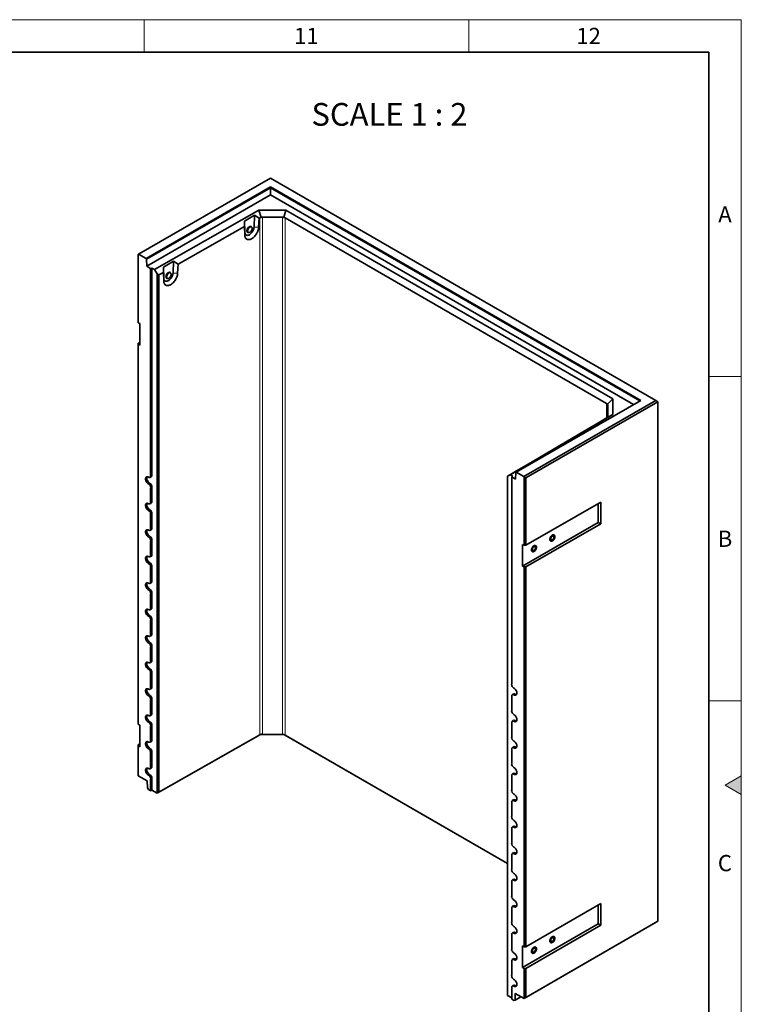
# Model space of a CAD drawing. Units: millimetres. Extents: x 150 to 5902, y 50 to 4150.
# Drawn here: x 4778 to 5890, y 2632 to 4150 of the extents above; entities that cross this region are included whole.
import ezdxf

# ---------------------------------------------------------------- set-up
doc = ezdxf.new("R2010")
doc.units = ezdxf.units.MM
doc.header["$LTSCALE"] = 10
doc.layers.get('0').update_dxf_attribs({"color": 1})
doc.layers.add('376060', color=7, linetype='Continuous')
doc.layers.add('NOTES', color=7, linetype='Continuous')
doc.styles.add('SLDTEXTSTYLE1', font='TXT', dxfattribs={"width": 0.605})
doc.styles.add('SLDTEXTSTYLE2', font='TXT', dxfattribs={"width": 0.6875})

# ---------------------------------------------------------------- blocks, each defined once
blk = doc.blocks.new('1057510-M_004_ISO_view')
at = {"linetype": 'Continuous', "lineweight": 35}
for p, q in [((-296.8, 171.3), (-500.1, 54)), ((296.8, -171.3), (-296.8, 171.3)), ((-488.6, 47.4), (-297, 158)), ((-297, 156.3), (-487.9, 46.1)), ((-297, 158), (273.7, -171.4)), ((-297, 158), (-297, 156.3)), ((272.2, -172.3), (-297, 156.3)), ((-297, 145.3), (-297, 156.3)), ((-297, 145.3), (-487.6, 35.3)), ((262.7, -177.8), (-297, 145.3)), ((-475.5, 30.4), (-314.6, 121.7)), ((-314.6, 121.7), (-272.9, 121.6)), ((-314.6, 121.7), (-311.3, 110.6)), ((-272.9, 121.6), (-276.2, 110.5)), ((-272.9, 121.6), (230.5, -169)), ((-321.2, 113.9), (-337.1, 104.9)), ((-321.2, 113.9), (-322.2, 95.7)), ((-314.4, 109.6), (-321.2, 113.9)), ((-314.4, 109.6), (-315.1, 95.4)), ((-313.3, 110.2), (-314.4, 109.6)), ((-278.5, 111.2), (-309, 111.2)), ((221.2, -175.9), (-274.3, 110.2)), ((-337, 96.8), (-439.2, 38.8)), ((-337.1, 104.9), (-337, 96.8)), ((-336.4, 87.8), (-337.1, 104.9)), ((-336.5, 83.5), (-337, 96.8)), ((-326.2, 96.2), (-326.7, 96.5)), ((-325.1, 93.8), (-325.1, 93.9)), ((-325.1, 93.7), (-325.1, 93.8)), ((-331.8, 87.8), (-331.3, 87.5)), ((-500.1, 54), (-500.5, 53.8)), ((-500.5, 53.8), (-500.5, -51.6)), ((-488.6, 47.4), (-500.1, 54)), ((-487.9, 46.1), (-488.6, 47.4)), ((-487.6, 35.3), (-487.9, 46.1)), ((-487.6, 35.3), (-481.5, 31.8)), ((-479.5, 32.7), (-481.5, 31.8)), ((-481.5, -287.7), (-481.5, 31.8)), ((-479.5, 32.7), (-475.5, 30.4)), ((-479.5, -286.8), (-479.5, 32.7)), ((-471.6, 23.7), (-475.5, 30.4)), ((-446, 43.1), (-461.9, 34.1)), ((-461.9, 34.1), (-461.8, 26)), ((-461.2, 16.9), (-461.9, 34.1)), ((-446, 43.1), (-447, 24.9)), ((-439.2, 38.8), (-446, 43.1)), ((-439.2, 38.8), (-439.9, 24.6)), ((-471.6, 23.7), (-468.8, 22)), ((-471.6, -777), (-471.6, 23.7)), ((-461.8, 26), (-468.8, 22)), ((-468.8, 22), (-468.8, -775.3)), ((-461.3, 12.7), (-461.8, 26)), ((-456.6, 17), (-456.1, 16.7)), ((-451, 25.3), (-451.6, 25.7)), ((-449.9, 23), (-449.9, 23.1)), ((-449.9, 22.9), (-449.9, 23)), ((-498.2, -52.9), (-500.5, -51.6)), ((-498.2, -86.4), (-498.2, -52.9)), ((-500.5, -83.4), (-498.2, -82.1)), ((-500.5, -83.4), (-500.5, -85)), ((-500.5, -85), (-500.5, -670.5)), ((-498.2, -86.4), (-500.5, -85)), ((273.7, -171.4), (82, -282.1)), ((93.5, -288.7), (296.8, -171.3)), ((300.3, -173.4), (96.7, -290.9)), ((230.5, -169), (222.5, -177.4)), ((223.1, -196), (223, -178.3)), ((230.5, -169), (230.6, -193)), ((300.3, -173.4), (296.8, -171.3)), ((300.3, -974), (300.3, -173.4)), ((230.6, -193), (72.5, -285.9)), ((230.6, -193), (222.7, -197.6)), ((97.7, -271.1), (198.1, -212.1)), ((198.1, -212.1), (205, -208.1)), ((205, -208.1), (220.6, -198.9)), ((220.3, -199), (221.4, -198.4)), ((220.6, -198.9), (220.3, -199)), ((220.3, -199), (220.3, -199.1)), ((82.3, -280.1), (97.9, -271)), ((97.9, -271), (97.7, -271.1)), ((97.7, -271.1), (97.7, -271.1)), ((68.6, -288.2), (75.4, -284.1)), ((72.5, -285.9), (68.6, -288.2)), ((68.6, -288.2), (68.6, -1088.8)), ((68.6, -288.2), (68.6, -288.2)), ((76.5, -288.3), (72.5, -285.9)), ((76.5, -288.3), (74.9, -289.4)), ((75.4, -284.1), (82.3, -280.1)), ((81.3, -282.5), (81, -292.9)), ((82, -282.1), (81.3, -282.5)), ((93.5, -288.7), (82, -282.1)), ((-482.6, -290.1), (-480.8, -289.2)), ((74.9, -289.4), (74.9, -608.8)), ((74.9, -289.4), (81, -292.9)), ((93.9, -289.3), (93.5, -288.7)), ((93.9, -289.3), (96.7, -290.9)), ((93.9, -394.6), (93.9, -289.3)), ((96.7, -290.9), (96.7, -394.6)), ((-481.5, -328.5), (-481.5, -306.1)), ((-479.5, -327.6), (-479.5, -305.1)), ((-482.6, -330.9), (-480.8, -330.1)), ((96.7, -394.6), (212, -328.1)), ((208.2, -330.3), (208.2, -359.4)), ((212, -328.1), (212, -361.6)), ((-481.5, -369.3), (-481.5, -346.9)), ((-479.5, -368.4), (-479.5, -346)), ((208.2, -359.4), (91.6, -426.8)), ((212, -361.6), (96.7, -428.1)), ((208.2, -359.4), (212, -361.6)), ((-482.6, -371.7), (-480.8, -370.9)), ((-481.5, -410.2), (-481.5, -387.7)), ((-479.5, -409.2), (-479.5, -386.8)), ((91.6, -426.8), (91.6, -393.3)), ((91.6, -393.3), (93.9, -394.6)), ((96.7, -394.6), (93.9, -394.6)), ((-482.6, -412.5), (-480.8, -411.7)), ((-481.5, -451), (-481.5, -428.5)), ((-479.5, -450.1), (-479.5, -427.6)), ((91.6, -426.8), (93.9, -428.1)), ((93.9, -1013.6), (93.9, -428.1)), ((93.9, -428.1), (96.7, -428.1)), ((96.7, -428.1), (96.7, -1013.6)), ((-482.6, -453.4), (-480.8, -452.5)), ((-481.5, -491.8), (-481.5, -469.4)), ((-479.5, -490.9), (-479.5, -468.4)), ((-482.6, -494.2), (-480.8, -493.4)), ((-481.5, -532.6), (-481.5, -510.2)), ((-479.5, -531.7), (-479.5, -509.3)), ((-482.6, -535), (-480.8, -534.2)), ((-481.5, -573.5), (-481.5, -551)), ((-479.5, -572.5), (-479.5, -550.1)), ((-482.6, -575.8), (-480.8, -575)), ((-481.5, -614.3), (-481.5, -591.8)), ((-479.5, -613.4), (-479.5, -590.9)), ((-482.6, -616.7), (-480.8, -615.8)), ((-481.5, -655.1), (-481.5, -632.7)), ((-479.5, -654.2), (-479.5, -631.7)), ((74.9, -627.2), (74.9, -649.7)), ((77.4, -623.8), (75.8, -625)), ((-482.6, -657.5), (-480.8, -656.7)), ((77.4, -664.6), (75.8, -665.8)), ((-498.2, -671.8), (-500.5, -670.5)), ((-498.2, -705.3), (-498.2, -671.8)), ((-481.5, -696), (-481.5, -673.5)), ((-479.5, -695), (-479.5, -672.6)), ((74.9, -668), (74.9, -690.5)), ((-482.6, -698.3), (-480.8, -697.5)), ((-312.3, -686.6), (-471.6, -777)), ((-468.8, -775.3), (-313.3, -687.1)), ((-312.3, -686.6), (-311.3, -686)), ((-275.2, -686.7), (-312.3, -686.6)), ((-309, -686.1), (-278.5, -686.2)), ((-275.2, -686.7), (-276.2, -686.1)), ((68.6, -885.1), (-275.2, -686.7)), ((-274.3, -687.2), (68.6, -885.1)), ((-500.5, -702.3), (-498.2, -701)), ((-500.5, -702.3), (-500.5, -704)), ((-500.5, -704), (-500.5, -750.1)), ((-498.2, -705.3), (-500.5, -704)), ((74.9, -708.9), (74.9, -731.3)), ((77.4, -705.5), (75.8, -706.7)), ((-481.5, -736.8), (-481.5, -714.3)), ((-479.5, -735.9), (-479.5, -713.4)), ((-482.6, -739.2), (-480.8, -738.3)), ((-486.9, -758), (-500.5, -750.1)), ((-486.9, -758), (-486.5, -768.8)), ((-481.5, -773.3), (-481.5, -755.2)), ((-479.5, -772.4), (-479.5, -754.2)), ((74.9, -749.7), (74.9, -772.1)), ((77.4, -746.3), (75.8, -747.5)), ((-486.5, -768.8), (-485, -771.3)), ((-481.5, -773.3), (-485, -771.3)), ((-481.5, -773.3), (-479.5, -772.4)), ((-471.6, -777), (-479.5, -772.4)), ((-471.6, -777), (-468.8, -775.3)), ((-471.6, -777), (-471.6, -777)), ((77.4, -787.1), (75.8, -788.3)), ((74.9, -790.5), (74.9, -813)), ((74.9, -831.3), (74.9, -853.8)), ((77.4, -827.9), (75.8, -829.2)), ((74.9, -872.2), (74.9, -894.6)), ((77.4, -868.8), (75.8, -870)), ((77.4, -909.6), (75.8, -910.8)), ((74.9, -913), (74.9, -935.5)), ((74.9, -953.8), (74.9, -976.3)), ((77.4, -950.4), (75.8, -951.6)), ((96.7, -1013.6), (212, -947)), ((208.2, -949.2), (208.2, -978.4)), ((212, -947), (212, -980.5)), ((208.2, -978.4), (91.6, -1045.7)), ((297.5, -975.6), (93.9, -1093.2)), ((96.7, -1091.6), (300.3, -974)), ((212, -980.5), (96.7, -1047.1)), ((208.2, -978.4), (212, -980.5)), ((300.3, -974), (297.5, -975.6)), ((74.9, -994.7), (74.9, -1017.1)), ((77.4, -991.3), (75.8, -992.5)), ((91.6, -1012.3), (93.9, -1013.6)), ((91.6, -1045.7), (91.6, -1012.3)), ((96.7, -1013.6), (93.9, -1013.6)), ((74.9, -1035.5), (74.9, -1057.9)), ((77.4, -1032.1), (75.8, -1033.3)), ((91.6, -1045.7), (93.9, -1047.1)), ((93.9, -1093.2), (93.9, -1047.1)), ((93.9, -1047.1), (96.7, -1047.1)), ((96.7, -1047.1), (96.7, -1091.6)), ((74.9, -1076.3), (74.9, -1094.5)), ((77.4, -1072.9), (75.8, -1074.1)), ((74.9, -1092.4), (68.6, -1088.8)), ((68.6, -1088.8), (68.6, -1088.8)), ((80, -1095.8), (80.3, -1085.4)), ((80, -1095.8), (89.1, -1090.5)), ((93.9, -1093.2), (80.3, -1085.4)), ((96.7, -1091.6), (93.9, -1093.2)), ((78.4, -1096.5), (74.9, -1094.5)), ((78.4, -1096.5), (80, -1095.8))]:
    blk.add_line(p, q, dxfattribs=at)
at = {"linetype": 'Continuous', "lineweight": 18}
for p, q in [((-313.3, -687.1), (-313.3, 110.2)), ((-309, 111.2), (-309, -686.1)), ((-278.5, -686.2), (-278.5, 111.2)), ((-274.3, 110.2), (-274.3, -687.2)), ((-322.2, 95.7), (-315.1, 95.4)), ((-336.4, 87.8), (-336.5, 83.5)), ((-461.2, 16.9), (-461.3, 12.7)), ((-447, 24.9), (-439.9, 24.6)), ((221.2, -198.5), (221.2, -175.9)), ((223, -178.3), (223, -196.8)), ((-479.5, -286.8), (-481.5, -287.7)), ((-483.2, -298.7), (-485, -299.9)), ((-479.5, -305.1), (-481.5, -306.1)), ((-479.5, -327.6), (-481.5, -328.5)), ((-483.2, -339.6), (-485, -340.8)), ((-479.5, -346), (-481.5, -346.9)), ((-479.5, -368.4), (-481.5, -369.3)), ((-483.2, -380.4), (-485, -381.6)), ((-479.5, -386.8), (-481.5, -387.7)), ((-479.5, -409.2), (-481.5, -410.2)), ((-483.2, -421.2), (-485, -422.4)), ((-479.5, -427.6), (-481.5, -428.5)), ((-479.5, -450.1), (-481.5, -451)), ((-483.2, -462), (-485, -463.2)), ((-479.5, -468.4), (-481.5, -469.4)), ((-479.5, -490.9), (-481.5, -491.8)), ((-483.2, -502.9), (-485, -504.1)), ((-479.5, -509.3), (-481.5, -510.2)), ((-483.2, -543.7), (-485, -544.9)), ((-479.5, -531.7), (-481.5, -532.6)), ((-479.5, -550.1), (-481.5, -551)), ((-479.5, -572.5), (-481.5, -573.5)), ((-483.2, -584.5), (-485, -585.7)), ((-479.5, -590.9), (-481.5, -591.8)), ((-479.5, -613.4), (-481.5, -614.3)), ((-483.2, -625.4), (-485, -626.5)), ((-479.5, -631.7), (-481.5, -632.7)), ((80.2, -624), (78.4, -625.2)), ((-483.2, -666.2), (-485, -667.4)), ((-479.5, -654.2), (-481.5, -655.1)), ((80.2, -664.8), (78.4, -666)), ((-479.5, -672.6), (-481.5, -673.5)), ((-479.5, -695), (-481.5, -696)), ((-483.2, -707), (-485, -708.2)), ((80.2, -705.6), (78.4, -706.8)), ((-479.5, -713.4), (-481.5, -714.3)), ((-479.5, -735.9), (-481.5, -736.8)), ((-483.2, -747.8), (-485, -749)), ((-479.5, -754.2), (-481.5, -755.2)), ((80.2, -746.5), (78.4, -747.7)), ((80.2, -787.3), (78.4, -788.5)), ((80.2, -828.1), (78.4, -829.3)), ((80.2, -868.9), (78.4, -870.1)), ((80.2, -909.8), (78.4, -911)), ((80.2, -950.6), (78.4, -951.8)), ((80.2, -991.4), (78.4, -992.6)), ((80.2, -1032.2), (78.4, -1033.4)), ((80.2, -1073.1), (78.4, -1074.3))]:
    blk.add_line(p, q, dxfattribs=at)
at = {"linetype": 'Continuous', "lineweight": 35, "flags": 128}
for points in [[(-315.1, 95.4), (-315.2, 94), (-315.5, 92.6), (-315.9, 91.1), (-316.4, 89.6), (-317, 88.1), (-317.7, 86.7), (-318.5, 85.3), (-319.4, 83.9), (-320.3, 82.6), (-321.4, 81.4), (-322.4, 80.3), (-323.6, 79.4), (-324.7, 78.5), (-325.9, 77.8), (-327, 77.2), (-328.2, 76.8), (-329.3, 76.5), (-330.4, 76.4), (-331.4, 76.5), (-332.3, 76.7), (-333.2, 77.1), (-334, 77.6), (-334.7, 78.3), (-335.3, 79.1), (-335.7, 80), (-336.1, 81.1), (-336.3, 82.2), (-336.5, 83.5)], [(-322.2, 95.7), (-322.3, 94.5), (-322.5, 93.3), (-322.9, 92), (-323.4, 90.8), (-324.1, 89.5), (-324.8, 88.4), (-325.6, 87.3), (-326.5, 86.2), (-327.4, 85.3), (-328.4, 84.6), (-329.3, 83.9), (-330.3, 83.5), (-331.3, 83.2), (-332.2, 83), (-333.1, 83.1), (-333.9, 83.3), (-334.6, 83.7), (-335.2, 84.2), (-335.7, 84.9), (-336, 85.7), (-336.3, 86.7), (-336.4, 87.8)], [(-330.6, 87.3), (-331, 87.3), (-331.6, 87.4), (-332.1, 87.6), (-332.5, 88), (-332.8, 88.6), (-333, 89.2), (-333.1, 90), (-333, 90.8), (-332.8, 91.7), (-332.5, 92.6), (-332.1, 93.5), (-331.6, 94.3), (-331, 95.1), (-330.3, 95.8), (-329.6, 96.3), (-328.9, 96.7), (-328.2, 96.9), (-327.6, 97), (-327, 96.9), (-326.5, 96.7), (-326, 96.3), (-325.7, 95.7), (-325.7, 95.7)], [(-325.7, 95.7), (-325.7, 95.7), (-326, 96.3), (-326.5, 96.7), (-327, 96.9), (-327.6, 97), (-328.2, 96.9), (-328.9, 96.7), (-329.6, 96.3), (-330.3, 95.8), (-331, 95.1), (-331.6, 94.3), (-332.1, 93.5), (-332.5, 92.6), (-332.8, 91.7), (-333, 90.8), (-333.1, 90)], [(-326.7, 96.5), (-327.2, 96.6), (-327.8, 96.7), (-328.4, 96.6), (-329.1, 96.3), (-329.8, 95.9), (-330.4, 95.3), (-331.1, 94.7), (-331.6, 93.9), (-332.1, 93.1), (-332.4, 92.2), (-332.7, 91.4), (-332.8, 90.5), (-332.8, 89.7), (-332.7, 89.1), (-332.4, 88.5), (-332.1, 88), (-331.8, 87.8)], [(-325.2, 94), (-325.2, 94.6), (-325.4, 95.2), (-325.7, 95.8), (-326.2, 96.1), (-326.7, 96.3), (-327.3, 96.4), (-327.9, 96.3), (-328.6, 96), (-329.3, 95.6), (-329.9, 95), (-330.5, 94.4), (-331.1, 93.6), (-331.6, 92.8), (-331.9, 91.9), (-332.2, 91), (-332.3, 90.2), (-332.3, 89.4), (-332.2, 88.7), (-331.9, 88.2), (-331.6, 87.7), (-331.1, 87.4), (-330.5, 87.3), (-329.9, 87.3), (-329.3, 87.5), (-328.8, 87.7)], [(-327.7, 96), (-327.9, 95.9), (-328.6, 95.6), (-329.2, 95.2), (-329.9, 94.6), (-330.5, 93.9), (-331, 93.1), (-331.4, 92.3), (-331.7, 91.4), (-331.9, 90.6), (-332, 89.8), (-331.9, 89.1), (-331.9, 89.1)], [(-333.1, 90), (-333, 89.2), (-332.8, 88.6), (-332.5, 88), (-332.1, 87.6), (-331.6, 87.4), (-331, 87.3), (-330.6, 87.3)], [(-439.9, 24.6), (-440, 23.2), (-440.3, 21.8), (-440.7, 20.3), (-441.2, 18.8), (-441.8, 17.3), (-442.5, 15.9), (-443.3, 14.5), (-444.2, 13.1), (-445.1, 11.8), (-446.2, 10.6), (-447.3, 9.5), (-448.4, 8.6), (-449.5, 7.7), (-450.7, 7), (-451.8, 6.4), (-453, 6), (-454.1, 5.7), (-455.2, 5.6), (-456.2, 5.7), (-457.1, 5.9), (-458, 6.3), (-458.8, 6.8), (-459.5, 7.5), (-460.1, 8.3), (-460.6, 9.2), (-460.9, 10.3), (-461.2, 11.4), (-461.3, 12.7)], [(-447, 24.9), (-447.1, 23.7), (-447.4, 22.5), (-447.8, 21.2), (-448.3, 19.9), (-448.9, 18.7), (-449.6, 17.5), (-450.4, 16.4), (-451.3, 15.4), (-452.2, 14.5), (-453.2, 13.8), (-454.2, 13.1), (-455.1, 12.7), (-456.1, 12.4), (-457, 12.2), (-457.9, 12.3), (-458.7, 12.5), (-459.4, 12.9), (-460, 13.4), (-460.5, 14.1), (-460.9, 14.9), (-461.1, 15.9), (-461.2, 16.9)], [(-455.4, 16.5), (-455.8, 16.5), (-456.4, 16.5), (-456.9, 16.8), (-457.3, 17.2), (-457.7, 17.7), (-457.8, 18.4), (-457.9, 19.2), (-457.8, 20), (-457.7, 20.9), (-457.3, 21.8), (-456.9, 22.7), (-456.4, 23.5), (-455.8, 24.3), (-455.1, 24.9), (-454.4, 25.5), (-453.7, 25.9), (-453, 26.1), (-452.4, 26.2), (-451.8, 26.1), (-451.3, 25.9), (-450.8, 25.5), (-450.5, 24.9), (-450.5, 24.9)], [(-450.5, 24.9), (-450.5, 24.9), (-450.8, 25.5), (-451.3, 25.9), (-451.8, 26.1), (-452.4, 26.2), (-453, 26.1), (-453.7, 25.9), (-454.4, 25.5), (-455.1, 24.9), (-455.8, 24.3), (-456.4, 23.5), (-456.9, 22.7), (-457.3, 21.8), (-457.7, 20.9), (-457.8, 20), (-457.9, 19.2), (-457.8, 18.4), (-457.7, 17.7), (-457.3, 17.2), (-456.9, 16.8), (-456.4, 16.5), (-455.8, 16.5), (-455.4, 16.5)], [(-451.6, 25.7), (-452, 25.8), (-452.6, 25.9), (-453.3, 25.8), (-453.9, 25.5), (-454.6, 25.1), (-455.3, 24.5), (-455.9, 23.9), (-456.4, 23.1), (-456.9, 22.3), (-457.3, 21.4), (-457.5, 20.5), (-457.6, 19.7), (-457.6, 18.9), (-457.5, 18.2), (-457.3, 17.7), (-456.9, 17.2), (-456.6, 17)], [(-450, 23.2), (-450.1, 23.8), (-450.3, 24.4), (-450.6, 24.9), (-451, 25.3), (-451.5, 25.5), (-452.1, 25.6), (-452.7, 25.5), (-453.4, 25.2), (-454.1, 24.8), (-454.7, 24.2), (-455.4, 23.6), (-455.9, 22.8), (-456.4, 22), (-456.7, 21.1), (-457, 20.2), (-457.1, 19.4), (-457.1, 18.6), (-457, 17.9), (-456.7, 17.4), (-456.4, 16.9), (-455.9, 16.6), (-455.4, 16.5), (-454.7, 16.5), (-454.1, 16.7), (-453.6, 16.9)], [(-452.5, 25.2), (-452.7, 25.1), (-453.4, 24.8), (-454.1, 24.4), (-454.7, 23.8), (-455.3, 23.1), (-455.8, 22.3), (-456.2, 21.5), (-456.5, 20.6), (-456.7, 19.8), (-456.8, 19), (-456.7, 18.3), (-456.7, 18.2)], [(-481.5, -287.7), (-481.5, -288.4), (-481.7, -289.1), (-482, -289.6), (-482.5, -290), (-483, -290.2), (-483.6, -290.2), (-484.3, -290), (-485, -289.7)], [(-485, -299.9), (-485.8, -299.4), (-486.5, -298.8), (-487.2, -298), (-487.8, -297.1), (-488.4, -296.2), (-488.8, -295.2), (-489.1, -294.2), (-489.3, -293.2), (-489.4, -292.3), (-489.3, -291.4), (-489.1, -290.7), (-488.8, -290.1), (-488.4, -289.6), (-487.8, -289.3), (-487.2, -289.1), (-486.5, -289.2), (-485.8, -289.4), (-485, -289.7)], [(-483.2, -298.7), (-484, -298.2), (-484.7, -297.6), (-485.4, -296.8), (-486, -296), (-486.5, -295.1), (-486.9, -294.1), (-487.2, -293.2), (-487.4, -292.2), (-487.5, -291.3), (-487.4, -290.5), (-487.2, -289.8), (-486.9, -289.2), (-486.8, -289.1)], [(-485, -340.8), (-485.8, -340.2), (-486.5, -339.6), (-487.2, -338.8), (-487.8, -337.9), (-488.4, -337), (-488.8, -336), (-489.1, -335), (-489.3, -334), (-489.4, -333.1), (-489.3, -332.3), (-489.1, -331.5), (-488.8, -330.9), (-488.4, -330.4), (-487.8, -330.1), (-487.2, -330), (-486.5, -330), (-485.8, -330.2), (-485, -330.6)], [(-483.2, -339.6), (-484, -339.1), (-484.7, -338.4), (-485.4, -337.7), (-486, -336.8), (-486.5, -335.9), (-486.9, -335), (-487.2, -334), (-487.4, -333.1), (-487.5, -332.2), (-487.4, -331.4), (-487.2, -330.6), (-486.9, -330), (-486.8, -330)], [(-481.5, -328.5), (-481.5, -329.3), (-481.7, -329.9), (-482, -330.4), (-482.5, -330.8), (-483, -331), (-483.6, -331), (-484.3, -330.9), (-485, -330.6)], [(-485, -381.6), (-485.8, -381.1), (-486.5, -380.4), (-487.2, -379.6), (-487.8, -378.8), (-488.4, -377.8), (-488.8, -376.8), (-489.1, -375.8), (-489.3, -374.9), (-489.4, -373.9), (-489.3, -373.1), (-489.1, -372.3), (-488.8, -371.7), (-488.4, -371.2), (-487.8, -370.9), (-487.2, -370.8), (-486.5, -370.8), (-485.8, -371), (-485, -371.4)], [(-483.2, -380.4), (-484, -379.9), (-484.7, -379.2), (-485.4, -378.5), (-486, -377.7), (-486.5, -376.7), (-486.9, -375.8), (-487.2, -374.8), (-487.4, -373.9), (-487.5, -373), (-487.4, -372.2), (-487.2, -371.5), (-486.9, -370.9), (-486.8, -370.8)], [(-481.5, -369.3), (-481.5, -370.1), (-481.7, -370.7), (-482, -371.3), (-482.5, -371.6), (-483, -371.8), (-483.6, -371.9), (-484.3, -371.7), (-485, -371.4)], [(141.3, -381.3), (141.3, -382.2), (141.1, -383.1), (140.7, -384), (140.3, -384.9), (139.8, -385.7), (139.2, -386.5), (138.6, -387.1), (137.9, -387.7), (137.2, -388.1), (136.5, -388.3), (135.8, -388.4), (135.3, -388.3), (134.7, -388.1), (134.3, -387.7), (134, -387.1), (133.8, -386.5), (133.7, -385.7), (133.8, -384.9), (134, -384), (134.3, -383.1), (134.7, -382.2), (135.3, -381.4), (135.8, -380.6), (136.5, -379.9), (137.2, -379.4), (137.9, -379), (138.6, -378.7), (139.2, -378.6), (139.8, -378.7), (140.3, -379), (140.7, -379.4), (141.1, -379.9), (141.3, -380.6), (141.3, -381.3)], [(137.5, -387.9), (138.2, -387.4), (138.9, -386.8), (139.5, -386.1), (140.1, -385.3), (140.6, -384.4), (140.9, -383.5), (141.2, -382.6), (141.3, -381.8), (141.3, -380.9), (141.2, -380.2), (140.9, -379.6), (140.6, -379.2), (140.1, -378.8), (139.5, -378.7), (138.9, -378.7), (138.2, -378.8), (137.5, -379.2), (136.8, -379.6), (136.2, -380.2), (135.5, -381), (135, -381.8), (134.5, -382.6), (134.1, -383.5), (133.9, -384.4), (133.8, -385.3), (133.8, -386.1), (133.9, -386.8), (134.1, -387.4), (134.5, -387.9), (135, -388.2), (135.5, -388.4), (136.2, -388.4), (136.8, -388.2), (137.5, -387.9)], [(137.5, -386.4), (138.1, -386), (138.6, -385.5), (139.1, -384.9), (139.5, -384.2), (139.8, -383.5), (139.9, -382.8), (140, -382.1), (139.9, -381.5), (139.8, -381), (139.5, -380.6), (139.1, -380.4), (138.6, -380.3), (138.1, -380.4), (137.5, -380.7), (137, -381.1), (136.5, -381.6), (136, -382.2), (135.6, -382.9), (135.3, -383.6), (135.1, -384.3), (135.1, -385), (135.1, -385.6), (135.3, -386.1), (135.6, -386.4), (136, -386.7), (136.5, -386.7), (137, -386.6), (137.5, -386.4)], [(113, -397.7), (113, -398.5), (112.8, -399.4), (112.5, -400.3), (112, -401.2), (111.5, -402), (110.9, -402.8), (110.3, -403.5), (109.6, -404), (108.9, -404.4), (108.2, -404.7), (107.6, -404.7), (107, -404.7), (106.5, -404.4), (106, -404), (105.7, -403.5), (105.5, -402.8), (105.5, -402), (105.5, -401.2), (105.7, -400.3), (106, -399.4), (106.5, -398.5), (107, -397.7), (107.6, -396.9), (108.2, -396.3), (108.9, -395.7), (109.6, -395.3), (110.3, -395.1), (110.9, -395), (111.5, -395.1), (112, -395.3), (112.5, -395.7), (112.8, -396.2), (113, -396.9), (113, -397.7)], [(109.2, -404.2), (109.9, -403.7), (110.6, -403.1), (111.2, -402.4), (111.8, -401.6), (112.3, -400.7), (112.6, -399.8), (112.9, -399), (113, -398.1), (113, -397.3), (112.9, -396.6), (112.6, -396), (112.3, -395.5), (111.8, -395.2), (111.2, -395), (110.6, -395), (109.9, -395.2), (109.2, -395.5), (108.6, -396), (107.9, -396.6), (107.3, -397.3), (106.7, -398.1), (106.2, -399), (105.9, -399.9), (105.6, -400.8), (105.5, -401.6), (105.5, -402.4), (105.6, -403.2), (105.9, -403.8), (106.2, -404.2), (106.7, -404.6), (107.3, -404.7), (107.9, -404.7), (108.6, -404.6), (109.2, -404.2)], [(109.2, -402.7), (109.8, -402.3), (110.3, -401.8), (110.8, -401.2), (111.2, -400.5), (111.5, -399.8), (111.7, -399.1), (111.7, -398.4), (111.7, -397.8), (111.5, -397.3), (111.2, -397), (110.8, -396.7), (110.3, -396.7), (109.8, -396.8), (109.2, -397), (108.7, -397.4), (108.2, -397.9), (107.7, -398.5), (107.3, -399.2), (107, -399.9), (106.8, -400.6), (106.8, -401.3), (106.8, -401.9), (107, -402.4), (107.3, -402.8), (107.7, -403), (108.2, -403.1), (108.7, -403), (109.2, -402.7)], [(-485, -422.4), (-485.8, -421.9), (-486.5, -421.2), (-487.2, -420.5), (-487.8, -419.6), (-488.4, -418.6), (-488.8, -417.7), (-489.1, -416.7), (-489.3, -415.7), (-489.4, -414.8), (-489.3, -413.9), (-489.1, -413.2), (-488.8, -412.5), (-488.4, -412.1), (-487.8, -411.8), (-487.2, -411.6), (-486.5, -411.6), (-485.8, -411.8), (-485, -412.2)], [(-483.2, -421.2), (-484, -420.7), (-484.7, -420.1), (-485.4, -419.3), (-486, -418.5), (-486.5, -417.6), (-486.9, -416.6), (-487.2, -415.7), (-487.4, -414.7), (-487.5, -413.8), (-487.4, -413), (-487.2, -412.3), (-486.9, -411.7), (-486.8, -411.6)], [(-481.5, -410.2), (-481.5, -410.9), (-481.7, -411.6), (-482, -412.1), (-482.5, -412.5), (-483, -412.7), (-483.6, -412.7), (-484.3, -412.5), (-485, -412.2)], [(-485, -463.2), (-485.8, -462.7), (-486.5, -462.1), (-487.2, -461.3), (-487.8, -460.4), (-488.4, -459.5), (-488.8, -458.5), (-489.1, -457.5), (-489.3, -456.5), (-489.4, -455.6), (-489.3, -454.7), (-489.1, -454), (-488.8, -453.4), (-488.4, -452.9), (-487.8, -452.6), (-487.2, -452.4), (-486.5, -452.5), (-485.8, -452.7), (-485, -453)], [(-483.2, -462), (-484, -461.5), (-484.7, -460.9), (-485.4, -460.2), (-486, -459.3), (-486.5, -458.4), (-486.9, -457.4), (-487.2, -456.5), (-487.4, -455.5), (-487.5, -454.7), (-487.4, -453.8), (-487.2, -453.1), (-486.9, -452.5), (-486.8, -452.4)], [(-481.5, -451), (-481.5, -451.8), (-481.7, -452.4), (-482, -452.9), (-482.5, -453.3), (-483, -453.5), (-483.6, -453.5), (-484.3, -453.4), (-485, -453)], [(-485, -504.1), (-485.8, -503.5), (-486.5, -502.9), (-487.2, -502.1), (-487.8, -501.2), (-488.4, -500.3), (-488.8, -499.3), (-489.1, -498.3), (-489.3, -497.3), (-489.4, -496.4), (-489.3, -495.6), (-489.1, -494.8), (-488.8, -494.2), (-488.4, -493.7), (-487.8, -493.4), (-487.2, -493.3), (-486.5, -493.3), (-485.8, -493.5), (-485, -493.9)], [(-483.2, -502.9), (-484, -502.4), (-484.7, -501.7), (-485.4, -501), (-486, -500.1), (-486.5, -499.2), (-486.9, -498.3), (-487.2, -497.3), (-487.4, -496.4), (-487.5, -495.5), (-487.4, -494.7), (-487.2, -493.9), (-486.9, -493.3), (-486.8, -493.3)], [(-481.5, -491.8), (-481.5, -492.6), (-481.7, -493.2), (-482, -493.7), (-482.5, -494.1), (-483, -494.3), (-483.6, -494.3), (-484.3, -494.2), (-485, -493.9)], [(-485, -544.9), (-485.8, -544.4), (-486.5, -543.7), (-487.2, -542.9), (-487.8, -542.1), (-488.4, -541.1), (-488.8, -540.1), (-489.1, -539.1), (-489.3, -538.2), (-489.4, -537.2), (-489.3, -536.4), (-489.1, -535.6), (-488.8, -535), (-488.4, -534.6), (-487.8, -534.2), (-487.2, -534.1), (-486.5, -534.1), (-485.8, -534.3), (-485, -534.7)], [(-483.2, -543.7), (-484, -543.2), (-484.7, -542.6), (-485.4, -541.8), (-486, -541), (-486.5, -540.1), (-486.9, -539.1), (-487.2, -538.1), (-487.4, -537.2), (-487.5, -536.3), (-487.4, -535.5), (-487.2, -534.8), (-486.9, -534.2), (-486.8, -534.1)], [(-481.5, -532.6), (-481.5, -533.4), (-481.7, -534.1), (-482, -534.6), (-482.5, -534.9), (-483, -535.1), (-483.6, -535.2), (-484.3, -535), (-485, -534.7)], [(-485, -585.7), (-485.8, -585.2), (-486.5, -584.5), (-487.2, -583.8), (-487.8, -582.9), (-488.4, -581.9), (-488.8, -581), (-489.1, -580), (-489.3, -579), (-489.4, -578.1), (-489.3, -577.2), (-489.1, -576.5), (-488.8, -575.9), (-488.4, -575.4), (-487.8, -575.1), (-487.2, -574.9), (-486.5, -575), (-485.8, -575.2), (-485, -575.5)], [(-483.2, -584.5), (-484, -584), (-484.7, -583.4), (-485.4, -582.6), (-486, -581.8), (-486.5, -580.9), (-486.9, -579.9), (-487.2, -579), (-487.4, -578), (-487.5, -577.1), (-487.4, -576.3), (-487.2, -575.6), (-486.9, -575), (-486.8, -574.9)], [(-481.5, -573.5), (-481.5, -574.2), (-481.7, -574.9), (-482, -575.4), (-482.5, -575.8), (-483, -576), (-483.6, -576), (-484.3, -575.8), (-485, -575.5)], [(-485, -626.5), (-485.8, -626), (-486.5, -625.4), (-487.2, -624.6), (-487.8, -623.7), (-488.4, -622.8), (-488.8, -621.8), (-489.1, -620.8), (-489.3, -619.8), (-489.4, -618.9), (-489.3, -618), (-489.1, -617.3), (-488.8, -616.7), (-488.4, -616.2), (-487.8, -615.9), (-487.2, -615.8), (-486.5, -615.8), (-485.8, -616), (-485, -616.3)], [(-483.2, -625.4), (-484, -624.8), (-484.7, -624.2), (-485.4, -623.5), (-486, -622.6), (-486.5, -621.7), (-486.9, -620.8), (-487.2, -619.8), (-487.4, -618.9), (-487.5, -618), (-487.4, -617.1), (-487.2, -616.4), (-486.9, -615.8), (-486.8, -615.7)], [(-481.5, -614.3), (-481.5, -615.1), (-481.7, -615.7), (-482, -616.2), (-482.5, -616.6), (-483, -616.8), (-483.6, -616.8), (-484.3, -616.7), (-485, -616.3)], [(78.4, -615), (79.2, -615.5), (79.9, -616.1), (80.6, -616.9), (81.2, -617.8), (81.8, -618.7), (82.2, -619.7), (82.6, -620.7), (82.8, -621.7), (82.8, -622.6), (82.8, -623.5), (82.6, -624.2), (82.2, -624.8), (81.8, -625.3), (81.2, -625.6), (80.6, -625.8), (79.9, -625.7), (79.2, -625.5), (78.4, -625.2)], [(74.9, -627.2), (74.9, -626.5), (75.1, -625.8), (75.5, -625.3), (75.9, -624.9), (76.4, -624.7), (77, -624.7), (77.7, -624.8), (78.4, -625.2)], [(-485, -667.4), (-485.8, -666.9), (-486.5, -666.2), (-487.2, -665.4), (-487.8, -664.5), (-488.4, -663.6), (-488.8, -662.6), (-489.1, -661.6), (-489.3, -660.6), (-489.4, -659.7), (-489.3, -658.9), (-489.1, -658.1), (-488.8, -657.5), (-488.4, -657), (-487.8, -656.7), (-487.2, -656.6), (-486.5, -656.6), (-485.8, -656.8), (-485, -657.2)], [(-483.2, -666.2), (-484, -665.7), (-484.7, -665), (-485.4, -664.3), (-486, -663.4), (-486.5, -662.5), (-486.9, -661.6), (-487.2, -660.6), (-487.4, -659.7), (-487.5, -658.8), (-487.4, -658), (-487.2, -657.3), (-486.9, -656.7), (-486.8, -656.6)], [(-481.5, -655.1), (-481.5, -655.9), (-481.7, -656.5), (-482, -657.1), (-482.5, -657.4), (-483, -657.6), (-483.6, -657.6), (-484.3, -657.5), (-485, -657.2)], [(74.9, -668), (74.9, -667.3), (75.1, -666.6), (75.5, -666.1), (75.9, -665.7), (76.4, -665.6), (77, -665.5), (77.7, -665.7), (78.4, -666)], [(78.4, -655.8), (79.2, -656.3), (79.9, -657), (80.6, -657.7), (81.2, -658.6), (81.8, -659.6), (82.2, -660.6), (82.6, -661.5), (82.8, -662.5), (82.8, -663.4), (82.8, -664.3), (82.6, -665), (82.2, -665.7), (81.8, -666.1), (81.2, -666.4), (80.6, -666.6), (79.9, -666.6), (79.2, -666.4), (78.4, -666)], [(-485, -708.2), (-485.8, -707.7), (-486.5, -707), (-487.2, -706.2), (-487.8, -705.4), (-488.4, -704.4), (-488.8, -703.4), (-489.1, -702.4), (-489.3, -701.5), (-489.4, -700.5), (-489.3, -699.7), (-489.1, -699), (-488.8, -698.3), (-488.4, -697.9), (-487.8, -697.6), (-487.2, -697.4), (-486.5, -697.4), (-485.8, -697.6), (-485, -698)], [(-483.2, -707), (-484, -706.5), (-484.7, -705.9), (-485.4, -705.1), (-486, -704.3), (-486.5, -703.4), (-486.9, -702.4), (-487.2, -701.5), (-487.4, -700.5), (-487.5, -699.6), (-487.4, -698.8), (-487.2, -698.1), (-486.9, -697.5), (-486.8, -697.4)], [(-481.5, -696), (-481.5, -696.7), (-481.7, -697.4), (-482, -697.9), (-482.5, -698.2), (-483, -698.4), (-483.6, -698.5), (-484.3, -698.3), (-485, -698)], [(78.4, -696.6), (79.2, -697.1), (79.9, -697.8), (80.6, -698.6), (81.2, -699.5), (81.8, -700.4), (82.2, -701.4), (82.6, -702.4), (82.8, -703.3), (82.8, -704.3), (82.8, -705.1), (82.6, -705.9), (82.2, -706.5), (81.8, -707), (81.2, -707.3), (80.6, -707.4), (79.9, -707.4), (79.2, -707.2), (78.4, -706.8)], [(74.9, -708.9), (74.9, -708.1), (75.1, -707.5), (75.5, -706.9), (75.9, -706.6), (76.4, -706.4), (77, -706.4), (77.7, -706.5), (78.4, -706.8)], [(-485, -749), (-485.8, -748.5), (-486.5, -747.9), (-487.2, -747.1), (-487.8, -746.2), (-488.4, -745.3), (-488.8, -744.3), (-489.1, -743.3), (-489.3, -742.3), (-489.4, -741.4), (-489.3, -740.5), (-489.1, -739.8), (-488.8, -739.2), (-488.4, -738.7), (-487.8, -738.4), (-487.2, -738.2), (-486.5, -738.3), (-485.8, -738.5), (-485, -738.8)], [(-483.2, -747.8), (-484, -747.3), (-484.7, -746.7), (-485.4, -745.9), (-486, -745.1), (-486.5, -744.2), (-486.9, -743.2), (-487.2, -742.3), (-487.4, -741.3), (-487.5, -740.4), (-487.4, -739.6), (-487.2, -738.9), (-486.9, -738.3), (-486.8, -738.2)], [(-481.5, -736.8), (-481.5, -737.5), (-481.7, -738.2), (-482, -738.7), (-482.5, -739.1), (-483, -739.3), (-483.6, -739.3), (-484.3, -739.1), (-485, -738.8)], [(78.4, -737.4), (79.2, -738), (79.9, -738.6), (80.6, -739.4), (81.2, -740.3), (81.8, -741.2), (82.2, -742.2), (82.6, -743.2), (82.8, -744.2), (82.8, -745.1), (82.8, -745.9), (82.6, -746.7), (82.2, -747.3), (81.8, -747.8), (81.2, -748.1), (80.6, -748.2), (79.9, -748.2), (79.2, -748), (78.4, -747.7)], [(74.9, -749.7), (74.9, -748.9), (75.1, -748.3), (75.5, -747.8), (75.9, -747.4), (76.4, -747.2), (77, -747.2), (77.7, -747.3), (78.4, -747.7)], [(74.9, -790.5), (74.9, -789.8), (75.1, -789.1), (75.5, -788.6), (75.9, -788.2), (76.4, -788), (77, -788), (77.7, -788.2), (78.4, -788.5)], [(78.4, -778.3), (79.2, -778.8), (79.9, -779.5), (80.6, -780.2), (81.2, -781.1), (81.8, -782), (82.2, -783), (82.6, -784), (82.8, -785), (82.8, -785.9), (82.8, -786.8), (82.6, -787.5), (82.2, -788.1), (81.8, -788.6), (81.2, -788.9), (80.6, -789.1), (79.9, -789), (79.2, -788.8), (78.4, -788.5)], [(78.4, -819.1), (79.2, -819.6), (79.9, -820.3), (80.6, -821.1), (81.2, -821.9), (81.8, -822.9), (82.2, -823.9), (82.6, -824.9), (82.8, -825.8), (82.8, -826.8), (82.8, -827.6), (82.6, -828.3), (82.2, -829), (81.8, -829.4), (81.2, -829.8), (80.6, -829.9), (79.9, -829.9), (79.2, -829.7), (78.4, -829.3)], [(74.9, -831.3), (74.9, -830.6), (75.1, -829.9), (75.5, -829.4), (75.9, -829.1), (76.4, -828.9), (77, -828.8), (77.7, -829), (78.4, -829.3)], [(78.4, -859.9), (79.2, -860.4), (79.9, -861.1), (80.6, -861.9), (81.2, -862.8), (81.8, -863.7), (82.2, -864.7), (82.6, -865.7), (82.8, -866.7), (82.8, -867.6), (82.8, -868.4), (82.6, -869.2), (82.2, -869.8), (81.8, -870.3), (81.2, -870.6), (80.6, -870.7), (79.9, -870.7), (79.2, -870.5), (78.4, -870.1)], [(74.9, -872.2), (74.9, -871.4), (75.1, -870.8), (75.5, -870.2), (75.9, -869.9), (76.4, -869.7), (77, -869.7), (77.7, -869.8), (78.4, -870.1)], [(74.9, -913), (74.9, -912.2), (75.1, -911.6), (75.5, -911.1), (75.9, -910.7), (76.4, -910.5), (77, -910.5), (77.7, -910.6), (78.4, -911)], [(78.4, -900.8), (79.2, -901.3), (79.9, -901.9), (80.6, -902.7), (81.2, -903.6), (81.8, -904.5), (82.2, -905.5), (82.6, -906.5), (82.8, -907.5), (82.8, -908.4), (82.8, -909.3), (82.6, -910), (82.2, -910.6), (81.8, -911.1), (81.2, -911.4), (80.6, -911.6), (79.9, -911.5), (79.2, -911.3), (78.4, -911)], [(74.9, -953.8), (74.9, -953.1), (75.1, -952.4), (75.5, -951.9), (75.9, -951.5), (76.4, -951.3), (77, -951.3), (77.7, -951.5), (78.4, -951.8)], [(78.4, -941.6), (79.2, -942.1), (79.9, -942.8), (80.6, -943.5), (81.2, -944.4), (81.8, -945.4), (82.2, -946.3), (82.6, -947.3), (82.8, -948.3), (82.8, -949.2), (82.8, -950.1), (82.6, -950.8), (82.2, -951.4), (81.8, -951.9), (81.2, -952.2), (80.6, -952.4), (79.9, -952.4), (79.2, -952.2), (78.4, -951.8)], [(78.4, -982.4), (79.2, -982.9), (79.9, -983.6), (80.6, -984.4), (81.2, -985.2), (81.8, -986.2), (82.2, -987.2), (82.6, -988.2), (82.8, -989.1), (82.8, -990.1), (82.8, -990.9), (82.6, -991.7), (82.2, -992.3), (81.8, -992.7), (81.2, -993.1), (80.6, -993.2), (79.9, -993.2), (79.2, -993), (78.4, -992.6)], [(74.9, -994.7), (74.9, -993.9), (75.1, -993.2), (75.5, -992.7), (75.9, -992.4), (76.4, -992.2), (77, -992.1), (77.7, -992.3), (78.4, -992.6)], [(141.3, -1000.3), (141.3, -1001.1), (141.1, -1002), (140.7, -1002.9), (140.3, -1003.8), (139.8, -1004.6), (139.2, -1005.4), (138.6, -1006.1), (137.9, -1006.6), (137.2, -1007), (136.5, -1007.3), (135.8, -1007.3), (135.3, -1007.3), (134.7, -1007), (134.3, -1006.6), (134, -1006.1), (133.8, -1005.4), (133.7, -1004.6), (133.8, -1003.8), (134, -1002.9), (134.3, -1002), (134.7, -1001.1), (135.3, -1000.3), (135.8, -999.5), (136.5, -998.9), (137.2, -998.3), (137.9, -997.9), (138.6, -997.7), (139.2, -997.6), (139.8, -997.7), (140.3, -997.9), (140.7, -998.3), (141.1, -998.9), (141.3, -999.5), (141.3, -1000.3)], [(137.5, -1006.8), (138.2, -1006.4), (138.9, -1005.8), (139.5, -1005), (140.1, -1004.2), (140.6, -1003.4), (140.9, -1002.5), (141.2, -1001.6), (141.3, -1000.7), (141.3, -999.9), (141.2, -999.2), (140.9, -998.6), (140.6, -998.1), (140.1, -997.8), (139.5, -997.6), (138.9, -997.6), (138.2, -997.8), (137.5, -998.1), (136.8, -998.6), (136.2, -999.2), (135.5, -999.9), (135, -1000.7), (134.5, -1001.6), (134.1, -1002.5), (133.9, -1003.4), (133.8, -1004.2), (133.8, -1005), (133.9, -1005.8), (134.1, -1006.4), (134.5, -1006.8), (135, -1007.2), (135.5, -1007.3), (136.2, -1007.3), (136.8, -1007.2), (137.5, -1006.8)], [(137.5, -1005.3), (138.1, -1004.9), (138.6, -1004.4), (139.1, -1003.8), (139.5, -1003.1), (139.8, -1002.4), (139.9, -1001.7), (140, -1001), (139.9, -1000.4), (139.8, -999.9), (139.5, -999.6), (139.1, -999.3), (138.6, -999.3), (138.1, -999.4), (137.5, -999.6), (137, -1000), (136.5, -1000.5), (136, -1001.1), (135.6, -1001.8), (135.3, -1002.5), (135.1, -1003.2), (135.1, -1003.9), (135.1, -1004.5), (135.3, -1005), (135.6, -1005.4), (136, -1005.6), (136.5, -1005.7), (137, -1005.6), (137.5, -1005.3)], [(113, -1016.6), (113, -1017.5), (112.8, -1018.3), (112.5, -1019.2), (112, -1020.1), (111.5, -1021), (110.9, -1021.7), (110.3, -1022.4), (109.6, -1022.9), (108.9, -1023.3), (108.2, -1023.6), (107.6, -1023.7), (107, -1023.6), (106.5, -1023.4), (106, -1023), (105.7, -1022.4), (105.5, -1021.7), (105.5, -1021), (105.5, -1020.1), (105.7, -1019.3), (106, -1018.4), (106.5, -1017.5), (107, -1016.6), (107.6, -1015.9), (108.2, -1015.2), (108.9, -1014.6), (109.6, -1014.2), (110.3, -1014), (110.9, -1013.9), (111.5, -1014), (112, -1014.2), (112.5, -1014.6), (112.8, -1015.2), (113, -1015.8), (113, -1016.6)], [(109.2, -1023.2), (109.9, -1022.7), (110.6, -1022.1), (111.2, -1021.4), (111.8, -1020.6), (112.3, -1019.7), (112.6, -1018.8), (112.9, -1017.9), (113, -1017), (113, -1016.2), (112.9, -1015.5), (112.6, -1014.9), (112.3, -1014.4), (111.8, -1014.1), (111.2, -1013.9), (110.6, -1013.9), (109.9, -1014.1), (109.2, -1014.4), (108.6, -1014.9), (107.9, -1015.5), (107.3, -1016.2), (106.7, -1017), (106.2, -1017.9), (105.9, -1018.8), (105.6, -1019.7), (105.5, -1020.6), (105.5, -1021.4), (105.6, -1022.1), (105.9, -1022.7), (106.2, -1023.2), (106.7, -1023.5), (107.3, -1023.7), (107.9, -1023.7), (108.6, -1023.5), (109.2, -1023.2)], [(109.2, -1021.7), (109.8, -1021.3), (110.3, -1020.7), (110.8, -1020.1), (111.2, -1019.5), (111.5, -1018.7), (111.7, -1018), (111.7, -1017.4), (111.7, -1016.8), (111.5, -1016.3), (111.2, -1015.9), (110.8, -1015.7), (110.3, -1015.6), (109.8, -1015.7), (109.2, -1015.9), (108.7, -1016.3), (108.2, -1016.8), (107.7, -1017.5), (107.3, -1018.1), (107, -1018.8), (106.8, -1019.6), (106.8, -1020.2), (106.8, -1020.8), (107, -1021.3), (107.3, -1021.7), (107.7, -1021.9), (108.2, -1022), (108.7, -1021.9), (109.2, -1021.7)], [(78.4, -1023.2), (79.2, -1023.8), (79.9, -1024.4), (80.6, -1025.2), (81.2, -1026.1), (81.8, -1027), (82.2, -1028), (82.6, -1029), (82.8, -1030), (82.8, -1030.9), (82.8, -1031.7), (82.6, -1032.5), (82.2, -1033.1), (81.8, -1033.6), (81.2, -1033.9), (80.6, -1034), (79.9, -1034), (79.2, -1033.8), (78.4, -1033.4)], [(74.9, -1035.5), (74.9, -1034.7), (75.1, -1034.1), (75.5, -1033.6), (75.9, -1033.2), (76.4, -1033), (77, -1033), (77.7, -1033.1), (78.4, -1033.4)], [(74.9, -1076.3), (74.9, -1075.6), (75.1, -1074.9), (75.5, -1074.4), (75.9, -1074), (76.4, -1073.8), (77, -1073.8), (77.7, -1073.9), (78.4, -1074.3)], [(78.4, -1064.1), (79.2, -1064.6), (79.9, -1065.2), (80.6, -1066), (81.2, -1066.9), (81.8, -1067.8), (82.2, -1068.8), (82.6, -1069.8), (82.8, -1070.8), (82.8, -1071.7), (82.8, -1072.6), (82.6, -1073.3), (82.2, -1073.9), (81.8, -1074.4), (81.2, -1074.7), (80.6, -1074.9), (79.9, -1074.8), (79.2, -1074.6), (78.4, -1074.3)]]:
    blk.add_lwpolyline(points, dxfattribs=at)
at = {"linetype": 'Continuous', "lineweight": 18, "flags": 128}
for points in [[(-331.9, 89.1), (-331.7, 88.5), (-331.4, 88), (-331, 87.6), (-330.5, 87.4), (-329.9, 87.4), (-329.2, 87.6), (-328.6, 87.9), (-327.9, 88.3), (-327.3, 88.9), (-326.7, 89.6), (-326.2, 90.4), (-325.8, 91.2), (-325.4, 92), (-325.3, 92.9), (-325.2, 93.7)], [(-325.2, 93.7), (-325.3, 94.4), (-325.4, 95), (-325.8, 95.5), (-326.2, 95.8), (-326.7, 96), (-327.3, 96.1), (-327.7, 96)], [(-456.7, 18.2), (-456.5, 17.7), (-456.2, 17.2), (-455.8, 16.8), (-455.3, 16.6), (-454.7, 16.6), (-454.1, 16.7), (-453.4, 17), (-452.7, 17.5), (-452.1, 18.1), (-451.5, 18.8), (-451, 19.5), (-450.6, 20.4), (-450.3, 21.2), (-450.1, 22.1), (-450, 22.9)], [(-450, 22.9), (-450.1, 23.6), (-450.3, 24.2), (-450.6, 24.7), (-451, 25), (-451.5, 25.2), (-452.1, 25.2), (-452.5, 25.2)]]:
    blk.add_lwpolyline(points, dxfattribs=at)
at = {"linetype": 'Continuous', "lineweight": 35}
for centre, radius, start, end in [((-482, -287.1), 2.44, 298.713, 7.7671), ((-489.1, -306.4), 7.68, 2.6055, 57.3945), ((-487.5, -305.5), 8.02, 2.6055, 57.3945), ((-482, -327.9), 2.44, 298.713, 7.7671), ((-489.1, -347.2), 7.68, 2.6055, 57.3945), ((-487.5, -346.3), 8.02, 2.6055, 57.3945), ((-482, -368.7), 2.44, 298.713, 7.7671), ((-489.1, -388.1), 7.68, 2.6055, 57.3945), ((-487.5, -387.1), 8.02, 2.6055, 57.3945), ((-482, -409.6), 2.44, 298.713, 7.7671), ((-489.1, -428.9), 7.68, 2.6055, 57.3945), ((-487.5, -428), 8.02, 2.6055, 57.3945), ((-482, -450.4), 2.44, 298.713, 7.7671), ((-489.1, -469.7), 7.68, 2.6055, 57.3945), ((-487.5, -468.8), 8.02, 2.6055, 57.3945), ((-482, -491.2), 2.44, 298.713, 7.7671), ((-489.1, -510.5), 7.68, 2.6055, 57.3945), ((-487.5, -509.6), 8.02, 2.6055, 57.3945), ((-489.1, -551.4), 7.68, 2.6055, 57.3945), ((-487.5, -550.5), 8.02, 2.6055, 57.3945), ((-482, -532), 2.44, 298.713, 7.7671), ((-482, -572.9), 2.44, 298.713, 7.7671), ((-489.1, -592.2), 7.68, 2.6055, 57.3945), ((-487.5, -591.3), 8.02, 2.6055, 57.3945), ((-482, -613.7), 2.44, 298.713, 7.7671), ((82.5, -608.5), 7.68, 182.6055, 237.3945), ((-489.1, -633), 7.68, 2.6055, 57.3945), ((-487.5, -632.1), 8.02, 2.6055, 57.3945), ((78.7, -626), 2.51, 53.241, 120.2811), ((82.1, -621.1), 3.48, 236.6056, 275.375), ((82.5, -649.3), 7.68, 182.6055, 237.3945), ((-489.1, -673.8), 7.68, 2.6055, 57.3945), ((-487.5, -672.9), 8.02, 2.6055, 57.3945), ((-482, -654.5), 2.44, 298.713, 7.7671), ((78.7, -666.8), 2.51, 53.241, 120.2811), ((82.1, -661.9), 3.48, 236.6056, 275.375), ((-482, -695.4), 2.44, 298.713, 7.7671), ((82.5, -690.1), 7.68, 182.6055, 237.3945), ((-489.1, -714.7), 7.68, 2.6055, 57.3945), ((-487.5, -713.8), 8.02, 2.6055, 57.3945), ((78.7, -707.6), 2.51, 53.241, 120.2811), ((82.1, -702.7), 3.48, 236.6056, 275.375), ((-482, -736.2), 2.44, 298.713, 7.7671), ((82.5, -731), 7.68, 182.6055, 237.3945), ((-489.1, -755.5), 7.68, 2.6055, 57.3945), ((-487.5, -754.6), 8.02, 2.6055, 57.3945), ((78.7, -748.5), 2.51, 53.241, 120.2811), ((82.1, -743.5), 3.48, 236.6056, 275.375), ((82.5, -771.8), 7.68, 182.6055, 237.3945), ((78.7, -789.3), 2.51, 53.241, 120.2811), ((82.1, -784.4), 3.48, 236.6056, 275.375), ((82.5, -812.6), 7.68, 182.6055, 237.3945), ((78.7, -830.1), 2.51, 53.241, 120.2811), ((82.1, -825.2), 3.48, 236.6056, 275.375), ((82.5, -853.5), 7.68, 182.6055, 237.3945), ((78.7, -870.9), 2.51, 53.241, 120.2811), ((82.1, -866), 3.48, 236.6056, 275.375), ((82.5, -894.3), 7.68, 182.6055, 237.3945), ((78.7, -911.8), 2.51, 53.241, 120.2811), ((82.1, -906.9), 3.48, 236.6056, 275.375), ((82.5, -935.1), 7.68, 182.6055, 237.3945), ((78.7, -952.6), 2.51, 53.241, 120.2811), ((82.1, -947.7), 3.48, 236.6056, 275.375), ((82.5, -975.9), 7.68, 182.6055, 237.3945), ((78.7, -993.4), 2.51, 53.241, 120.2811), ((82.1, -988.5), 3.48, 236.6056, 275.375), ((82.5, -1016.8), 7.68, 182.6055, 237.3945), ((78.7, -1034.3), 2.51, 53.241, 120.2811), ((82.1, -1029.3), 3.48, 236.6056, 275.375), ((82.5, -1057.6), 7.68, 182.6055, 237.3945), ((78.7, -1075.1), 2.51, 53.241, 120.2811), ((82.1, -1070.2), 3.48, 236.6056, 275.375)]:
    blk.add_arc(centre, radius, start, end, dxfattribs=at)
for centre, major_axis, ratio, start_param, end_param in [((-309.1, 102.9), (-4.21, 7.36), 0.579849, 5.890465, 6.280982), ((-309.1, 102.9), (0.03, 8.36), 0.717443, 0.000904, 0.391422), ((-278.5, 102.8), (0.03, 8.36), 0.717443, 5.893572, 6.284089), ((-278.5, 102.8), (4.24, 7.35), 0.577335, 0.000041, 0.390558), ((217, -183.2), (4.24, 7.35), 0.577335, 5.892709, 6.283226), ((217, -183.2), (5.71, 5.73), 0.319396, 5.977663, 6.368181), ((217.1, -200.9), (5.71, 5.73), 0.319396, 5.587146, 5.977663), ((217.1, -200.9), (6, 3.49), 0.003709, 5.504354, 5.894871), ((-309.1, -684.7), (6, 3.43), 0.003849, 3.933514, 4.324032), ((-309.1, -684.7), (6, -0.02), 0.239242, 4.327139, 4.717656), ((-278.5, -684.8), (6, -0.02), 0.239242, 4.717656, 5.108174), ((-278.5, -684.8), (6, -3.46), 0.00007, 5.10731, 5.497828)]:
    blk.add_ellipse(centre, major_axis=major_axis, ratio=ratio, start_param=start_param, end_param=end_param, dxfattribs=at)
for points, knots in [([(-327.6, 88.5), (-327.5, 88.6), (-327.2, 88.8), (-326.8, 89.4), (-326.3, 90.1), (-325.8, 90.9), (-325.6, 91.5), (-325.5, 91.8), (-325.5, 91.8)], [0, 0, 0, 0, 0.099048, 0.317478, 0.535671, 0.753791, 0.972023, 1, 1, 1, 1]), ([(-325.5, 91.8), (-325.4, 92), (-325.2, 92.5), (-325.1, 93.2), (-325.1, 93.5), (-325.1, 93.7)], [0, 0, 0, 0, 0.367133, 0.789111, 1, 1, 1, 1]), ([(-328.7, 87.7), (-328.6, 87.7), (-328.4, 87.8), (-328.1, 88.1), (-327.7, 88.4), (-327.6, 88.5)], [0, 0, 0, 0, 0.054866, 0.665692, 1, 1, 1, 1]), ([(-453.5, 16.9), (-453.5, 16.9), (-453.2, 17), (-452.9, 17.3), (-452.6, 17.6), (-452.4, 17.7)], [0, 0, 0, 0, 0.054866, 0.665692, 1, 1, 1, 1]), ([(-452.4, 17.7), (-452.4, 17.8), (-452.1, 18), (-451.6, 18.6), (-451.1, 19.3), (-450.7, 20.1), (-450.4, 20.6), (-450.3, 21), (-450.3, 21)], [0, 0, 0, 0, 0.099048, 0.317478, 0.535671, 0.753791, 0.972023, 1, 1, 1, 1]), ([(-450.3, 21), (-450.2, 21.2), (-450.1, 21.7), (-450, 22.4), (-449.9, 22.7), (-449.9, 22.9)], [0, 0, 0, 0, 0.367133, 0.789111, 1, 1, 1, 1])]:
    blk.add_open_spline(points, degree=3, knots=knots, dxfattribs=at)

msp = doc.modelspace()

# ---------------------------------------------------------------- hatches: boundary and pattern name
at = {"linetype": 'Continuous'}
msp.add_hatch(color=256, dxfattribs=at).paths.add_polyline_path([(5890, 2984.434), (5865, 2970), (5890, 2955.566)], flags=0)

# ---------------------------------------------------------------- linework, layer by layer
at = {"linetype": 'Continuous', "lineweight": 18}
for p, q in [((150, 4150), (5890, 4150)), ((4970, 4100), (4970, 4150)), ((5470, 4150), (5470, 4100)), ((5890, 50), (5890, 4150)), ((5890, 3600), (5840, 3600)), ((5890, 3100), (5840, 3100)), ((5865, 2970), (5890, 2984.434)), ((5890, 2984.434), (5890, 2955.566)), ((5890, 2955.566), (5865, 2970))]:
    msp.add_line(p, q, dxfattribs=at)
at = {"linetype": 'Continuous', "lineweight": 35}
for p in [(200, 4100), (5840, 100)]:
    msp.add_line(p, (5840, 4100), dxfattribs=at)

# ---------------------------------------------------------------- block references
at = {"layer": '376060'}
msp.add_blockref('1057510-M_004_ISO_view', (5461.288, 3734.541), dxfattribs=at)

# ---------------------------------------------------------------- texts
at = {"linetype": 'Continuous', "lineweight": 0, "char_height": 25, "attachment_point": 2, "style": 'SLDTEXTSTYLE1'}
for s, insert in [('11', (5219.653, 4137.435)), ('12', (5654.653, 4137.435)), ('A', (5864.87, 3862.435)), ('B', (5864.87, 3362.435)), ('C', (5864.714, 2862.435))]:
    msp.add_mtext(s, dxfattribs=dict(at, insert=insert))
at = {"layer": 'NOTES', "insert": (5347.802, 4021.57), "char_height": 35, "attachment_point": 2, "style": 'SLDTEXTSTYLE2'}
msp.add_mtext('SCALE 1 : 2', dxfattribs=at)

doc.saveas('drawing.dxf')
